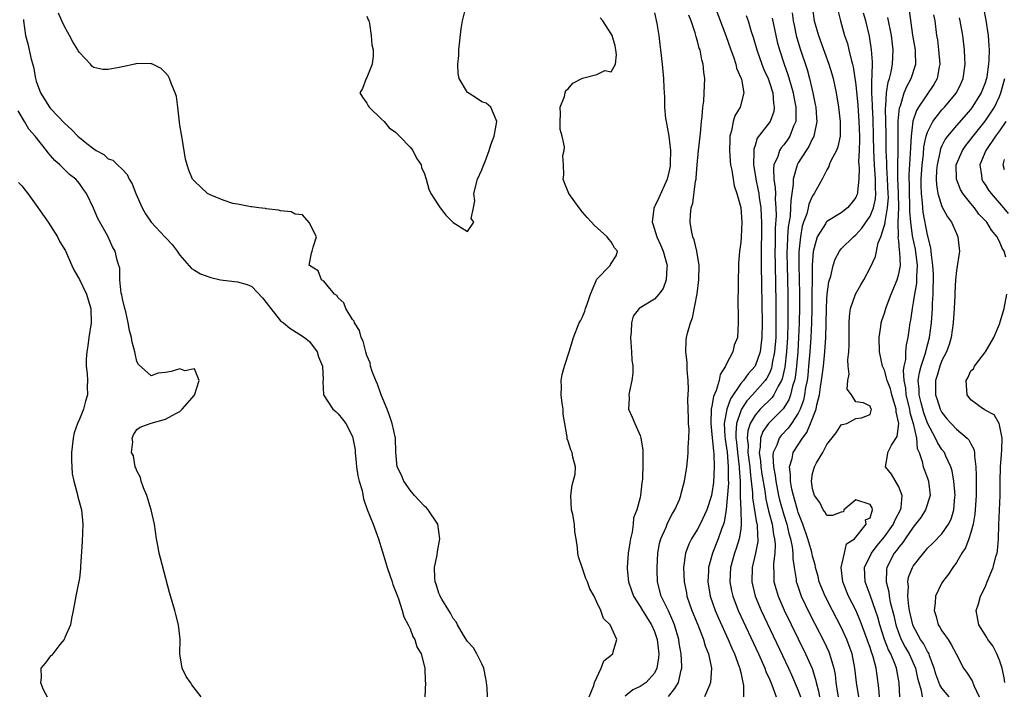
# Model space of a CAD drawing. Units: inches. Extents: x 2622000 to 2625000, y 1500000 to 1503000.
# Drawn here: x 2622263 to 2622400, y 1501237 to 1501331 of the extents above; entities that cross this region are included whole.
import ezdxf

# ---------------------------------------------------------------- set-up
doc = ezdxf.new("R2010")
doc.units = ezdxf.units.IN
doc.header["$MEASUREMENT"] = 0
doc.layers.add('LD26221500_2ft', color=162, linetype='Continuous')

msp = doc.modelspace()

# ---------------------------------------------------------------- linework, layer by layer
at = {"layer": 'LD26221500_2ft'}
for points, elevation in [([(2622359.42, 1501333), (2622360.94, 1501329), (2622361.63, 1501327), (2622361.99, 1501326.01), (2622362.31, 1501325), (2622362.44, 1501324.44), (2622363.06, 1501323), (2622363.09, 1501322.91), (2622363.46, 1501321), (2622362.91, 1501319), (2622362.2, 1501317.8), (2622361.96, 1501317), (2622361.71, 1501315.71), (2622361.5, 1501315), (2622361.47, 1501314.53), (2622361.44, 1501313), (2622361.55, 1501311.55), (2622361.6, 1501311), (2622361.76, 1501310.24), (2622361.94, 1501309), (2622362.09, 1501308.09), (2622362.47, 1501307), (2622363, 1501305.08), (2622363.14, 1501303), (2622363.06, 1501301), (2622363, 1501300.19), (2622362.85, 1501299), (2622362.71, 1501297.29), (2622362.69, 1501296.69), (2622362.64, 1501295), (2622362.63, 1501293.37), (2622362.59, 1501292.59), (2622362.66, 1501289.34), (2622362.65, 1501289), (2622362.54, 1501287), (2622362.1, 1501285.9), (2622361.9, 1501285), (2622361, 1501283.22), (2622360.91, 1501283), (2622360.15, 1501281.85), (2622359.99, 1501281), (2622359.59, 1501279.59), (2622359.21, 1501278.79), (2622359, 1501277.45), (2622358.91, 1501277), (2622358.83, 1501275), (2622359, 1501273.5), (2622359.2, 1501271.2), (2622359.27, 1501270.73), (2622359.32, 1501269), (2622359.2, 1501266.8), (2622359, 1501265.35), (2622358.92, 1501265), (2622358.27, 1501263), (2622357.35, 1501261), (2622357, 1501260.34), (2622356.15, 1501259), (2622355.77, 1501258.23), (2622355.3, 1501257), (2622355.05, 1501255), (2622355.15, 1501253), (2622355.45, 1501251.45), (2622355.53, 1501251), (2622356.22, 1501249), (2622357.05, 1501247), (2622357.58, 1501245.58), (2622357.84, 1501245), (2622358.08, 1501244.08), (2622358.51, 1501243), (2622358.93, 1501241), (2622358.82, 1501239), (2622358.64, 1501238.64), (2622357.96, 1501237)], 7790), ([(2622372.94, 1501333.06), (2622373.23, 1501331), (2622373.83, 1501329), (2622374.68, 1501326.68), (2622375.28, 1501325), (2622375.67, 1501323.67), (2622375.85, 1501323), (2622376.28, 1501321), (2622376.62, 1501319), (2622376.86, 1501317), (2622376.84, 1501316.84), (2622376.83, 1501315), (2622376.52, 1501313.48), (2622376.31, 1501313), (2622375.55, 1501311.55), (2622375.32, 1501311), (2622375.25, 1501310.75), (2622375, 1501310.32), (2622374.32, 1501309), (2622373.23, 1501307), (2622373.12, 1501306.88), (2622373, 1501306.7), (2622372.5, 1501305.5), (2622372.4, 1501305), (2622372.19, 1501304.19), (2622371.74, 1501303), (2622371.56, 1501302.44), (2622371.3, 1501301), (2622371.1, 1501298.9), (2622371.1, 1501297), (2622371.15, 1501295.15), (2622371.18, 1501293), (2622371.18, 1501291.18), (2622371.14, 1501289), (2622371.06, 1501287), (2622370.93, 1501285), (2622370.76, 1501283), (2622370.57, 1501281.43), (2622370.48, 1501281), (2622370.22, 1501280.22), (2622369.94, 1501279), (2622369.69, 1501278.31), (2622368.93, 1501277.07), (2622366.87, 1501275), (2622366.08, 1501273.92), (2622365.75, 1501273), (2622365.72, 1501271.72), (2622365.57, 1501271), (2622365.76, 1501269.76), (2622365.8, 1501269), (2622365.95, 1501267.95), (2622366.35, 1501265.65), (2622366.5, 1501264.5), (2622366.87, 1501262.87), (2622367.36, 1501261), (2622367.57, 1501259.57), (2622367.72, 1501259), (2622367.8, 1501258.2), (2622367.75, 1501257), (2622367.57, 1501255.57), (2622367.57, 1501255), (2622367.61, 1501254.39), (2622367.63, 1501253), (2622367.92, 1501251.92), (2622368.2, 1501251), (2622369.06, 1501249.06), (2622371, 1501245.05), (2622372.03, 1501243), (2622372.95, 1501240.95), (2622373.42, 1501239.42), (2622373.5, 1501239), (2622373.81, 1501237.81), (2622373.96, 1501237)], 7798), ([(2622396.78, 1501332.78), (2622397.09, 1501331.09), (2622397.41, 1501329), (2622397.54, 1501327.54), (2622397.56, 1501327), (2622397.54, 1501325.54), (2622397.49, 1501325), (2622397.24, 1501323.24), (2622397.19, 1501323), (2622397, 1501322.38), (2622396.47, 1501321), (2622395.21, 1501319), (2622395, 1501318.73), (2622393, 1501316.47), (2622391.79, 1501315), (2622391.46, 1501314.54), (2622391, 1501313.65), (2622390.79, 1501313.21), (2622390.7, 1501312.7), (2622390.32, 1501311), (2622390.26, 1501310.26), (2622390.21, 1501309), (2622390.23, 1501308.23), (2622390.44, 1501307), (2622391, 1501305.22), (2622391.75, 1501303.75), (2622392.32, 1501303), (2622393, 1501301.44), (2622393.23, 1501301), (2622393.37, 1501299.37), (2622393.45, 1501299), (2622393, 1501296.29), (2622392.88, 1501295), (2622392.79, 1501293.21), (2622392.78, 1501292.78), (2622392.71, 1501291), (2622392.58, 1501289), (2622392.29, 1501287), (2622391.98, 1501286.02), (2622391.63, 1501285), (2622391, 1501283.76), (2622390.7, 1501283), (2622390.31, 1501281.69), (2622390.08, 1501281), (2622390.11, 1501279), (2622390.34, 1501278.35), (2622390.77, 1501277), (2622391, 1501276.55), (2622391.67, 1501275.67), (2622392.26, 1501275), (2622393, 1501274.23), (2622394.5, 1501273), (2622394.74, 1501272.74), (2622395, 1501272.19), (2622395.44, 1501271.44), (2622395.52, 1501271), (2622395.52, 1501270.48), (2622395.71, 1501269), (2622395.77, 1501267.77), (2622395.76, 1501266.24), (2622395.77, 1501265), (2622395.63, 1501263), (2622395.58, 1501262.42), (2622395.32, 1501261), (2622395, 1501259.85), (2622394.73, 1501259), (2622394.28, 1501257.72), (2622393.77, 1501257), (2622393, 1501255.67), (2622392.51, 1501255), (2622391.93, 1501254.07), (2622391.07, 1501253), (2622391, 1501252.88), (2622390.09, 1501251), (2622390.07, 1501250.07), (2622389.9, 1501249), (2622390.19, 1501248.19), (2622390.49, 1501247), (2622390.71, 1501246.71), (2622391, 1501246.2), (2622391.84, 1501245), (2622392.3, 1501244.3), (2622392.99, 1501243), (2622394, 1501241), (2622394.43, 1501240.43), (2622395.21, 1501239.21), (2622395.42, 1501238.58), (2622396.16, 1501237)], 7812), ([(2622327.77, 1501237), (2622327.73, 1501238.27), (2622327.65, 1501239), (2622327.56, 1501239.56), (2622327.27, 1501241), (2622327, 1501241.58), (2622326.28, 1501243), (2622325.83, 1501243.83), (2622325, 1501244.72), (2622324.44, 1501245.56), (2622323.59, 1501247), (2622323.43, 1501247.43), (2622323, 1501247.9), (2622322.64, 1501248.64), (2622322.38, 1501249), (2622321.41, 1501250.59), (2622321.18, 1501251), (2622321.14, 1501251.14), (2622321, 1501251.43), (2622320.65, 1501252.65), (2622320.52, 1501253), (2622320.43, 1501253.57), (2622320.4, 1501255), (2622320.76, 1501256.76), (2622320.8, 1501257.2), (2622321.16, 1501259), (2622320.86, 1501261), (2622319.51, 1501263), (2622319.28, 1501263.28), (2622319, 1501263.51), (2622318.29, 1501264.29), (2622317.61, 1501265), (2622317, 1501265.74), (2622316.12, 1501267), (2622315.82, 1501267.82), (2622315.19, 1501269), (2622315.03, 1501271.03), (2622314.98, 1501273), (2622314.52, 1501275), (2622314.15, 1501276.15), (2622313.82, 1501277), (2622313, 1501279), (2622312.48, 1501280.48), (2622312.23, 1501281), (2622311.74, 1501282.26), (2622311.52, 1501283), (2622311.45, 1501283.45), (2622311, 1501284.48), (2622310.84, 1501285), (2622310.46, 1501286.46), (2622310.22, 1501287), (2622309.96, 1501287.96), (2622309.28, 1501289), (2622309.23, 1501289.23), (2622309, 1501289.49), (2622308.05, 1501291), (2622307.81, 1501291.81), (2622307, 1501292.49), (2622306.8, 1501292.8), (2622306.5, 1501293), (2622305, 1501294.8), (2622304.7, 1501295), (2622304.23, 1501296.23), (2622303, 1501296.97), (2622302.98, 1501297), (2622303, 1501297.26), (2622303.31, 1501298.69), (2622303.4, 1501299), (2622303.52, 1501299.52), (2622304, 1501301), (2622302.99, 1501302.99), (2622302.05, 1501304.05), (2622301, 1501304.14), (2622300.47, 1501304.47), (2622299, 1501304.59), (2622298.71, 1501304.71), (2622297, 1501304.88), (2622296.91, 1501304.91), (2622295.97, 1501305), (2622295, 1501305.17), (2622294.84, 1501305.16), (2622293, 1501305.53), (2622292.37, 1501305.63), (2622291, 1501306.06), (2622289.18, 1501306.82), (2622288.84, 1501307), (2622287, 1501308.71), (2622286.87, 1501308.87), (2622286.74, 1501309), (2622286.24, 1501310.24), (2622285.98, 1501311), (2622285.78, 1501311.78), (2622285.29, 1501314.71), (2622285.19, 1501315.19), (2622285, 1501316.53), (2622284.72, 1501319), (2622284.5, 1501320.5), (2622284.35, 1501321), (2622283.8, 1501322.2), (2622283.53, 1501323), (2622283.36, 1501323.36), (2622283, 1501323.77), (2622282.39, 1501324.39), (2622281, 1501325.08), (2622280.94, 1501325.06), (2622279, 1501325.08), (2622278.7, 1501325), (2622277, 1501324.61), (2622276.56, 1501324.55), (2622275, 1501324.25), (2622274.27, 1501324.26), (2622273, 1501324.54), (2622272.72, 1501324.72), (2622272.54, 1501325), (2622271, 1501326.61), (2622270.85, 1501326.85), (2622270.8, 1501327), (2622270.1, 1501328.1), (2622269.64, 1501329), (2622269.39, 1501329.39), (2622269, 1501330.12), (2622268.57, 1501331), (2622268.08, 1501332.08)], 7782), ([(2622311, 1501331.69), (2622311.18, 1501331.18), (2622311.25, 1501331), (2622311.36, 1501330.64), (2622311.6, 1501329), (2622311.67, 1501327.67), (2622311.86, 1501327), (2622311.85, 1501326.15), (2622311.73, 1501325), (2622311, 1501323.12), (2622310.91, 1501323), (2622310.39, 1501321.61), (2622310.01, 1501321), (2622310.4, 1501320.4), (2622311, 1501319.59), (2622311.18, 1501319.18), (2622311.32, 1501319), (2622313, 1501317.4), (2622313.4, 1501317), (2622314.12, 1501316.12), (2622315, 1501315.55), (2622315.26, 1501315.26), (2622315.53, 1501315), (2622317, 1501313.44), (2622317.37, 1501313), (2622317.9, 1501311.9), (2622318.56, 1501311), (2622318.6, 1501310.6), (2622319, 1501309.74), (2622319.26, 1501309), (2622319.62, 1501307.62), (2622319.9, 1501307), (2622321, 1501305.27), (2622321.2, 1501305), (2622322, 1501304), (2622323.01, 1501302.99), (2622325, 1501301.73), (2622325.86, 1501303), (2622325.52, 1501303.52), (2622325.82, 1501305), (2622326.01, 1501305.99), (2622325.89, 1501307), (2622326.38, 1501309), (2622327, 1501310.29), (2622327.18, 1501310.82), (2622327.44, 1501311.44), (2622328.02, 1501313), (2622328.22, 1501313.78), (2622328.71, 1501315), (2622329.07, 1501317), (2622329, 1501317.27), (2622328.26, 1501319), (2622327.57, 1501319.57), (2622327, 1501319.77), (2622326.27, 1501320.27), (2622325.1, 1501321), (2622325, 1501321.07), (2622323.85, 1501323), (2622323.71, 1501323.71), (2622323.67, 1501325), (2622323.78, 1501326.22), (2622323.81, 1501327), (2622324.1, 1501329.9), (2622324.31, 1501331), (2622324.7, 1501332.7)], 7782), ([(2622341.94, 1501237), (2622342.59, 1501238.59), (2622342.68, 1501239), (2622343.61, 1501241), (2622343.98, 1501242.02), (2622345, 1501242.82), (2622345.09, 1501242.91), (2622345.22, 1501243), (2622345.26, 1501243.26), (2622345.76, 1501245), (2622344.84, 1501247), (2622343.9, 1501247.9), (2622343.55, 1501249), (2622343, 1501250.19), (2622342.6, 1501251), (2622342.01, 1501252.01), (2622341.7, 1501253), (2622341.48, 1501253.48), (2622340.94, 1501255), (2622340.46, 1501256.46), (2622340.35, 1501257), (2622340.29, 1501257.71), (2622340.13, 1501259), (2622339.94, 1501259.94), (2622339.87, 1501261), (2622339.65, 1501262.35), (2622339.48, 1501263), (2622339.37, 1501265), (2622339.54, 1501266.46), (2622339.97, 1501267.97), (2622340.02, 1501269), (2622339.65, 1501270.35), (2622339.55, 1501271), (2622339.36, 1501271.36), (2622339, 1501272.55), (2622338.88, 1501272.88), (2622338.85, 1501273), (2622338.85, 1501273.15), (2622338.32, 1501276.32), (2622338.29, 1501277), (2622338.17, 1501277.83), (2622338.03, 1501279), (2622338.08, 1501280.08), (2622338.02, 1501281), (2622338.17, 1501281.83), (2622338.5, 1501283), (2622339.16, 1501285), (2622339.72, 1501287), (2622340.52, 1501289), (2622340.7, 1501289.3), (2622341, 1501289.86), (2622341.34, 1501290.66), (2622341.42, 1501291), (2622341.63, 1501291.63), (2622342.11, 1501293), (2622343, 1501295.08), (2622344.84, 1501297), (2622344.87, 1501297.13), (2622345.68, 1501298.32), (2622345.88, 1501299), (2622345.44, 1501299.44), (2622345, 1501300.28), (2622344.64, 1501300.64), (2622344.42, 1501301), (2622342.6, 1501302.6), (2622342.26, 1501303), (2622341.66, 1501303.66), (2622341, 1501304.41), (2622340.53, 1501305), (2622339.11, 1501307), (2622338.49, 1501308.49), (2622338.31, 1501309), (2622338.4, 1501309.6), (2622338.36, 1501311), (2622338.27, 1501312.27), (2622338.44, 1501313), (2622338.51, 1501313.49), (2622338.17, 1501315), (2622337.89, 1501315.89), (2622337.89, 1501317), (2622337.92, 1501318.08), (2622337.91, 1501319), (2622338.48, 1501320.48), (2622338.59, 1501321), (2622338.68, 1501321.32), (2622339, 1501321.56), (2622339.65, 1501322.35), (2622341, 1501323.04), (2622343, 1501323.57), (2622344.11, 1501324.11), (2622345, 1501323.95), (2622345.59, 1501325), (2622345.72, 1501326.28), (2622345.65, 1501327), (2622345.54, 1501327.54), (2622345.12, 1501329), (2622345, 1501329.23), (2622343.8, 1501331), (2622343.45, 1501331.45)], 7784), ([(2622351, 1501332.13), (2622351.33, 1501330.67), (2622351.6, 1501329), (2622351.75, 1501327.75), (2622351.86, 1501327), (2622352.08, 1501325), (2622352.27, 1501323), (2622352.32, 1501321.68), (2622352.4, 1501320.4), (2622352.41, 1501319), (2622352.56, 1501317.44), (2622352.61, 1501317), (2622353, 1501314.97), (2622353.23, 1501313), (2622353.21, 1501311.21), (2622353.17, 1501310.83), (2622353, 1501309.95), (2622352.77, 1501309), (2622351.6, 1501306.4), (2622351, 1501305.14), (2622350.92, 1501305), (2622350.92, 1501304.92), (2622350.67, 1501303), (2622350.77, 1501302.77), (2622351.33, 1501301), (2622351.86, 1501299.86), (2622352.22, 1501299), (2622352.76, 1501297), (2622352.71, 1501296.71), (2622352.65, 1501295), (2622352.22, 1501293.78), (2622351.63, 1501293), (2622351, 1501292.31), (2622349, 1501291.09), (2622348.87, 1501291), (2622348.06, 1501289.94), (2622347.79, 1501289), (2622347.75, 1501287.75), (2622347.66, 1501287), (2622347.73, 1501286.27), (2622347.83, 1501285), (2622347.87, 1501283.87), (2622348, 1501283), (2622348, 1501282), (2622347.86, 1501281), (2622347.51, 1501279.51), (2622347.44, 1501279), (2622347.47, 1501278.53), (2622347.4, 1501277), (2622347.89, 1501275.89), (2622348.26, 1501275), (2622349, 1501273.37), (2622349.12, 1501273), (2622349.37, 1501271.37), (2622349.41, 1501269.41), (2622349.33, 1501267.33), (2622349.29, 1501267), (2622349.25, 1501266.75), (2622349.06, 1501265), (2622349, 1501264.72), (2622348.54, 1501263), (2622348.11, 1501261.89), (2622348.04, 1501261), (2622347.9, 1501259.9), (2622347.67, 1501259), (2622347.57, 1501258.43), (2622347.35, 1501257), (2622347.2, 1501255), (2622347.21, 1501254.79), (2622347.41, 1501253), (2622347.81, 1501251.81), (2622348.07, 1501251), (2622349, 1501249.55), (2622349.32, 1501249), (2622350.61, 1501247), (2622351, 1501246.1), (2622351.36, 1501245), (2622351.59, 1501243), (2622351.57, 1501242.43), (2622351.35, 1501241), (2622351, 1501240.3), (2622349.83, 1501239), (2622349, 1501238.45), (2622348.01, 1501237.99), (2622346.92, 1501237.08)], 7786), ([(2622352.94, 1501237.06), (2622353.86, 1501238.14), (2622354.33, 1501239), (2622354.7, 1501240.7), (2622354.79, 1501241), (2622354.8, 1501241.2), (2622354.72, 1501243), (2622354.46, 1501244.46), (2622354.38, 1501245), (2622353.8, 1501247), (2622353.58, 1501247.58), (2622352.95, 1501248.95), (2622351.96, 1501251), (2622351.44, 1501253), (2622351.39, 1501254.61), (2622351.37, 1501255), (2622351.46, 1501257), (2622351.69, 1501258.31), (2622351.87, 1501259), (2622352.61, 1501260.61), (2622352.83, 1501261.17), (2622353.52, 1501262.48), (2622353.84, 1501263), (2622354.47, 1501264.47), (2622354.68, 1501265), (2622354.73, 1501265.27), (2622355.18, 1501267), (2622355.49, 1501269), (2622355.65, 1501270.35), (2622355.7, 1501271), (2622355.69, 1501271.69), (2622355.79, 1501273), (2622355.82, 1501274.18), (2622355.75, 1501275), (2622355.73, 1501275.73), (2622355.66, 1501278.34), (2622355.75, 1501279.75), (2622355.69, 1501281), (2622355.54, 1501282.46), (2622355.54, 1501283.54), (2622355.35, 1501285), (2622355.43, 1501286.57), (2622355.46, 1501287), (2622355.58, 1501287.58), (2622356, 1501289), (2622356.29, 1501289.71), (2622356.93, 1501293.07), (2622357.19, 1501295), (2622357.23, 1501297), (2622356.89, 1501299), (2622356.54, 1501300.54), (2622356.35, 1501301), (2622356.16, 1501301.84), (2622355.98, 1501303), (2622356.02, 1501304.02), (2622356.1, 1501305), (2622356.32, 1501305.68), (2622356.71, 1501308.71), (2622356.79, 1501309), (2622356.82, 1501309.18), (2622356.95, 1501311), (2622357.12, 1501313), (2622357.35, 1501315), (2622357.41, 1501315.41), (2622357.54, 1501317), (2622357.65, 1501317.65), (2622357.73, 1501319), (2622357.85, 1501319.85), (2622357.94, 1501321), (2622357.99, 1501323), (2622357.86, 1501323.86), (2622357.77, 1501325), (2622357.59, 1501325.59), (2622357.34, 1501327), (2622357.24, 1501327.24), (2622357, 1501328.17), (2622356.8, 1501328.8), (2622356.76, 1501329), (2622356.67, 1501329.33), (2622356.09, 1501331), (2622355.79, 1501331.79)], 7788), ([(2622363.78, 1501331.78), (2622364.03, 1501331), (2622364.48, 1501329.52), (2622364.73, 1501328.73), (2622365.23, 1501327), (2622365.93, 1501325), (2622366.24, 1501324.24), (2622366.8, 1501323), (2622367, 1501322.46), (2622367.47, 1501321), (2622367.56, 1501319.56), (2622367.68, 1501319), (2622367.6, 1501318.4), (2622367.08, 1501317), (2622365.3, 1501314.7), (2622365, 1501313.66), (2622364.84, 1501313.16), (2622364.83, 1501313), (2622364.84, 1501312.84), (2622364.79, 1501311), (2622365.1, 1501309.1), (2622365.1, 1501309), (2622365.44, 1501307.44), (2622365.51, 1501307), (2622365.57, 1501306.43), (2622365.79, 1501305), (2622365.87, 1501303.87), (2622365.89, 1501303), (2622365.9, 1501301.9), (2622365.85, 1501299), (2622365.85, 1501297), (2622365.99, 1501289), (2622365.96, 1501287), (2622365.8, 1501285.8), (2622365.72, 1501285), (2622365.01, 1501282.99), (2622364.06, 1501281.94), (2622363.39, 1501281), (2622363, 1501280.56), (2622361.56, 1501278.44), (2622361.06, 1501277), (2622360.72, 1501275), (2622360.81, 1501273.19), (2622360.84, 1501272.84), (2622361, 1501271.85), (2622361.1, 1501271.1), (2622361.28, 1501269), (2622361.27, 1501267.27), (2622361.29, 1501266.71), (2622361, 1501263.08), (2622360.71, 1501261.29), (2622360.6, 1501261), (2622360.33, 1501260.33), (2622359.86, 1501259), (2622359.06, 1501257), (2622358.54, 1501255), (2622358.53, 1501254.53), (2622358.44, 1501253), (2622358.76, 1501251), (2622359.45, 1501249), (2622359.93, 1501247.93), (2622361.27, 1501245), (2622361.76, 1501243.76), (2622362.13, 1501243), (2622362.81, 1501241.19), (2622362.87, 1501241), (2622362.88, 1501240.88), (2622363, 1501240.41), (2622363.23, 1501239.23), (2622363.32, 1501239), (2622363.4, 1501238.6), (2622363.4, 1501237)], 7792), ([(2622367.38, 1501331.38), (2622367.87, 1501329), (2622368.09, 1501328.09), (2622368.38, 1501327), (2622369.05, 1501325), (2622369.57, 1501323.57), (2622370.02, 1501321.98), (2622370.31, 1501321), (2622370.41, 1501320.41), (2622370.69, 1501319), (2622370.69, 1501317.31), (2622370.66, 1501317), (2622370.36, 1501316.36), (2622369.84, 1501315), (2622369.51, 1501314.49), (2622369, 1501313.79), (2622368.63, 1501313.37), (2622368.41, 1501313), (2622368.15, 1501312.15), (2622367.63, 1501311), (2622367.55, 1501310.45), (2622367.62, 1501309), (2622367.8, 1501307.81), (2622367.82, 1501307), (2622367.8, 1501306.2), (2622367.91, 1501305), (2622367.94, 1501303.94), (2622367.81, 1501302.19), (2622367.78, 1501299.78), (2622367.76, 1501299), (2622367.78, 1501297), (2622367.89, 1501291.89), (2622367.91, 1501289), (2622367.87, 1501287), (2622367.72, 1501285), (2622367.4, 1501283.4), (2622367.35, 1501283), (2622367.29, 1501282.71), (2622367, 1501282.04), (2622366.66, 1501281.34), (2622366.41, 1501281), (2622364.65, 1501279), (2622363.85, 1501278.15), (2622363.1, 1501277), (2622363, 1501276.79), (2622362.43, 1501275), (2622362.32, 1501273.68), (2622362.34, 1501273), (2622362.42, 1501272.42), (2622362.56, 1501271), (2622362.8, 1501269), (2622362.8, 1501268.8), (2622362.91, 1501267), (2622362.93, 1501265.07), (2622362.92, 1501264.92), (2622363.02, 1501262.98), (2622363.08, 1501261), (2622363, 1501260.3), (2622362.8, 1501259), (2622362.37, 1501257.63), (2622362.13, 1501257), (2622361.6, 1501255), (2622361.5, 1501253), (2622361.73, 1501251.73), (2622361.89, 1501251), (2622362.66, 1501249), (2622365.47, 1501243), (2622366.37, 1501241), (2622366.52, 1501240.52), (2622367, 1501239.45), (2622367.34, 1501238.66), (2622367.94, 1501237)], 7794), ([(2622370.15, 1501332.15), (2622370.3, 1501331), (2622370.42, 1501330.42), (2622370.74, 1501329), (2622371.25, 1501327.25), (2622372.25, 1501324.25), (2622372.58, 1501323), (2622373.05, 1501321), (2622373.38, 1501319.38), (2622373.45, 1501319), (2622373.54, 1501317.54), (2622373.59, 1501317), (2622373.21, 1501315.21), (2622373.19, 1501315), (2622373.14, 1501314.86), (2622373, 1501314.64), (2622372.48, 1501313.52), (2622372.12, 1501313), (2622371, 1501311.28), (2622370.84, 1501311), (2622370.81, 1501310.81), (2622370.28, 1501309), (2622370.29, 1501308.29), (2622370.12, 1501307), (2622369.96, 1501306.04), (2622369.95, 1501305), (2622369.86, 1501303.86), (2622369.61, 1501302.39), (2622369.52, 1501301), (2622369.47, 1501299.47), (2622369.43, 1501299), (2622369.43, 1501298.57), (2622369.45, 1501297), (2622369.55, 1501293), (2622369.57, 1501291), (2622369.55, 1501289), (2622369.49, 1501287), (2622369.37, 1501285), (2622369.13, 1501282.87), (2622368.77, 1501281.23), (2622368.68, 1501281), (2622368.23, 1501280.23), (2622367.62, 1501279), (2622367.37, 1501278.63), (2622365.72, 1501277), (2622365, 1501276.2), (2622364.32, 1501275), (2622364, 1501274), (2622363.91, 1501273), (2622364.02, 1501272.02), (2622364.01, 1501271), (2622364.26, 1501269), (2622364.3, 1501268.3), (2622364.47, 1501267), (2622364.64, 1501265.36), (2622364.66, 1501264.66), (2622365.22, 1501261.22), (2622365.28, 1501261), (2622365.33, 1501259.33), (2622365.39, 1501259), (2622365.38, 1501258.62), (2622365.06, 1501257), (2622364.6, 1501255), (2622364.55, 1501253), (2622365.02, 1501251.02), (2622365.87, 1501249), (2622369.67, 1501241), (2622370.08, 1501240.08), (2622371, 1501237.9), (2622371.31, 1501237)], 7796), ([(2622376.52, 1501332.52), (2622376.88, 1501331), (2622377.46, 1501329), (2622377.85, 1501327.85), (2622378.06, 1501327), (2622378.37, 1501325.63), (2622378.55, 1501325), (2622378.64, 1501324.64), (2622379, 1501322.14), (2622379.29, 1501319.29), (2622379.45, 1501317), (2622379.52, 1501315), (2622379.53, 1501314.47), (2622379.49, 1501313), (2622379.41, 1501311.41), (2622379.43, 1501311), (2622379.48, 1501310.52), (2622379.44, 1501309), (2622379.23, 1501307.23), (2622379.23, 1501307), (2622379.17, 1501306.83), (2622379, 1501306.47), (2622378.39, 1501305.61), (2622377.85, 1501305), (2622377, 1501304.34), (2622375, 1501303.11), (2622374.91, 1501303), (2622374.79, 1501302.79), (2622373.66, 1501301), (2622373.08, 1501298.92), (2622372.96, 1501297.04), (2622372.88, 1501291), (2622372.84, 1501289), (2622372.76, 1501287), (2622372.62, 1501285), (2622372.45, 1501283), (2622372.32, 1501281.68), (2622372.23, 1501281), (2622372.03, 1501280.03), (2622371.89, 1501279), (2622371.74, 1501278.26), (2622371.26, 1501277), (2622371, 1501276.46), (2622370.05, 1501275), (2622369.62, 1501274.38), (2622368.65, 1501273.35), (2622368.37, 1501273), (2622368.01, 1501272.01), (2622367.52, 1501271), (2622367.45, 1501270.55), (2622367.55, 1501269), (2622367.79, 1501267.79), (2622367.87, 1501267), (2622368.28, 1501265), (2622368.42, 1501264.42), (2622369, 1501262.3), (2622369.4, 1501261), (2622369.71, 1501259.71), (2622369.92, 1501259), (2622370.15, 1501257.85), (2622370.25, 1501257), (2622370.24, 1501256.24), (2622370.42, 1501255), (2622370.7, 1501253.3), (2622370.73, 1501253), (2622370.79, 1501252.79), (2622371.42, 1501251), (2622372.58, 1501248.58), (2622373.25, 1501247.25), (2622374.63, 1501244.63), (2622375.27, 1501243.27), (2622375.37, 1501243), (2622375.49, 1501242.51), (2622375.95, 1501241), (2622376.12, 1501240.12), (2622376.23, 1501239), (2622376.49, 1501237.51), (2622376.58, 1501237)], 7800), ([(2622379.45, 1501237), (2622379.09, 1501239), (2622378.89, 1501241), (2622378.49, 1501243), (2622378.11, 1501244.11), (2622377.77, 1501245), (2622377, 1501246.67), (2622375.76, 1501249), (2622374.73, 1501251), (2622373.93, 1501253), (2622373.76, 1501253.76), (2622373.42, 1501255), (2622373.37, 1501255.37), (2622373, 1501256.58), (2622372.88, 1501257.12), (2622372.34, 1501259), (2622371.63, 1501261), (2622371, 1501262.66), (2622370.9, 1501263), (2622370.49, 1501264.49), (2622370.34, 1501265), (2622370.13, 1501265.87), (2622369.91, 1501267), (2622369.93, 1501267.93), (2622369.77, 1501269), (2622370.15, 1501270.15), (2622370.31, 1501271), (2622371.62, 1501273), (2622372.22, 1501273.78), (2622372.73, 1501275), (2622373.51, 1501277), (2622373.61, 1501277.61), (2622373.97, 1501279), (2622374.1, 1501280.1), (2622374.26, 1501281), (2622374.34, 1501281.66), (2622374.5, 1501283), (2622374.71, 1501285), (2622374.85, 1501287), (2622374.93, 1501291), (2622375, 1501292.32), (2622375.05, 1501293), (2622375.28, 1501294.72), (2622375.53, 1501295.53), (2622375.85, 1501297), (2622376.12, 1501297.88), (2622376.75, 1501299), (2622377, 1501299.31), (2622378.68, 1501301), (2622379, 1501301.24), (2622379.83, 1501302.17), (2622381, 1501303.85), (2622381.46, 1501305), (2622381.75, 1501306.25), (2622381.81, 1501307), (2622381.76, 1501307.76), (2622381.76, 1501309), (2622381.61, 1501311), (2622381.53, 1501313), (2622381.49, 1501315), (2622381.41, 1501317.41), (2622381.32, 1501319), (2622381.34, 1501319.34), (2622381.26, 1501321), (2622381.23, 1501322.77), (2622381.31, 1501323.31), (2622381.32, 1501325.32), (2622381.22, 1501327), (2622380.91, 1501328.91), (2622380.41, 1501331), (2622380.08, 1501332.08)], 7802), ([(2622382.31, 1501237), (2622382.23, 1501238.23), (2622381.98, 1501239.98), (2622381.85, 1501241), (2622381.45, 1501242.55), (2622381.29, 1501243), (2622381.2, 1501243.2), (2622381, 1501243.87), (2622380.7, 1501244.7), (2622380.61, 1501245), (2622379.63, 1501247.63), (2622379, 1501249.07), (2622378.01, 1501251), (2622377.21, 1501253), (2622376.99, 1501255), (2622377.44, 1501257), (2622377.7, 1501258.3), (2622378.82, 1501259), (2622380.47, 1501261), (2622380.38, 1501261.62), (2622381, 1501261.92), (2622381.35, 1501263), (2622381.28, 1501263.28), (2622381, 1501263.73), (2622379, 1501264.4), (2622377.33, 1501263), (2622377.28, 1501262.72), (2622377, 1501262.67), (2622375.78, 1501262.22), (2622375, 1501262.24), (2622374.71, 1501262.71), (2622374.48, 1501263), (2622374.01, 1501264.01), (2622373.29, 1501265), (2622373, 1501265.93), (2622372.84, 1501267), (2622373, 1501268.05), (2622373.29, 1501269), (2622373.55, 1501269.55), (2622374.43, 1501271), (2622375, 1501272.1), (2622376.3, 1501273.7), (2622377, 1501274.82), (2622377.11, 1501274.89), (2622377.78, 1501275), (2622379, 1501275.72), (2622379.82, 1501275.82), (2622381, 1501276.27), (2622381.2, 1501277), (2622381.12, 1501277.12), (2622381, 1501277.42), (2622380.1, 1501277.9), (2622379, 1501278.01), (2622378.41, 1501279), (2622377.79, 1501279.79), (2622377.92, 1501281), (2622378.1, 1501281.9), (2622377.93, 1501283), (2622377.89, 1501283.89), (2622378.03, 1501285), (2622378.08, 1501285.92), (2622378.07, 1501289), (2622378.12, 1501289.88), (2622378.29, 1501291), (2622378.98, 1501293.02), (2622379.7, 1501294.3), (2622380.12, 1501295), (2622381, 1501296.65), (2622381.75, 1501298.25), (2622382.14, 1501300.14), (2622382.49, 1501301), (2622383, 1501302.58), (2622383.08, 1501302.92), (2622383.08, 1501303.08), (2622383.44, 1501305), (2622383.54, 1501306.46), (2622383.53, 1501307), (2622383.43, 1501309), (2622383.31, 1501310.69), (2622383.31, 1501311.31), (2622383.26, 1501313), (2622383.22, 1501314.78), (2622383.23, 1501315.23), (2622383.17, 1501317), (2622383.15, 1501318.85), (2622383.2, 1501319.2), (2622383.3, 1501321), (2622383.5, 1501322.5), (2622383.68, 1501323), (2622383.94, 1501323.94), (2622384.14, 1501325), (2622384.23, 1501327), (2622383.97, 1501329), (2622383.48, 1501331.48)], 7804), ([(2622385.15, 1501237), (2622385.05, 1501238.95), (2622384.69, 1501241), (2622384.51, 1501241.49), (2622383.87, 1501243), (2622383.56, 1501243.56), (2622383.01, 1501245), (2622382.35, 1501247), (2622382.07, 1501248.07), (2622381.76, 1501249), (2622381, 1501251.15), (2622380.31, 1501253), (2622380.24, 1501255), (2622381.19, 1501257), (2622381.97, 1501258.03), (2622383, 1501259.25), (2622384.27, 1501261), (2622384.46, 1501261.54), (2622385.25, 1501263), (2622385.33, 1501263.33), (2622385.47, 1501265), (2622385, 1501266.22), (2622383.99, 1501267.99), (2622383.15, 1501269), (2622383.44, 1501270.56), (2622383.48, 1501271), (2622383.99, 1501271.99), (2622384.79, 1501273.21), (2622384.98, 1501275), (2622384.63, 1501276.63), (2622384.64, 1501277), (2622384.51, 1501277.49), (2622384.04, 1501279), (2622383.84, 1501279.84), (2622383.4, 1501281), (2622383, 1501282.44), (2622382.73, 1501283), (2622382.31, 1501285), (2622382.26, 1501287), (2622382.49, 1501288.49), (2622382.55, 1501289), (2622382.65, 1501289.35), (2622383, 1501290.36), (2622383.19, 1501291), (2622383.29, 1501291.29), (2622383.94, 1501293), (2622384.77, 1501295), (2622385, 1501295.83), (2622385.21, 1501297), (2622385.16, 1501298.84), (2622385.11, 1501299.11), (2622385, 1501300.37), (2622384.92, 1501300.92), (2622384.94, 1501301.05), (2622384.91, 1501303), (2622384.99, 1501305.01), (2622384.96, 1501307), (2622384.87, 1501309.13), (2622384.86, 1501311), (2622384.9, 1501312.9), (2622384.9, 1501315), (2622384.93, 1501317.07), (2622385.1, 1501318.9), (2622385.22, 1501319.22), (2622385.74, 1501321), (2622386.09, 1501321.91), (2622386.7, 1501323), (2622387.35, 1501325), (2622387.33, 1501326.67), (2622387.31, 1501327), (2622386.97, 1501329.03), (2622386.47, 1501332.47)], 7806), ([(2622389.84, 1501331.84), (2622390.01, 1501331), (2622390.26, 1501329), (2622390.37, 1501328.37), (2622390.53, 1501327), (2622390.69, 1501325), (2622390.6, 1501324.6), (2622390.33, 1501323), (2622389.85, 1501322.15), (2622387.72, 1501319), (2622387.45, 1501318.55), (2622386.95, 1501317.05), (2622386.71, 1501315), (2622386.6, 1501313.4), (2622386.58, 1501312.58), (2622386.39, 1501309.61), (2622386.39, 1501309), (2622386.42, 1501308.42), (2622386.42, 1501307), (2622386.49, 1501305.51), (2622386.5, 1501305), (2622386.48, 1501304.48), (2622386.62, 1501303), (2622386.87, 1501301.13), (2622386.89, 1501300.89), (2622387.25, 1501299.25), (2622387.54, 1501297), (2622387.46, 1501295.46), (2622387.48, 1501295), (2622387.46, 1501294.54), (2622387.17, 1501293), (2622387, 1501291.85), (2622386.84, 1501291), (2622386.61, 1501289.39), (2622386.53, 1501289), (2622386.24, 1501287), (2622386.02, 1501285.98), (2622385.95, 1501285), (2622385.92, 1501283.92), (2622385.71, 1501283), (2622385.61, 1501282.39), (2622385.69, 1501281), (2622385.92, 1501279.92), (2622385.99, 1501279), (2622386.47, 1501277), (2622386.53, 1501276.53), (2622387, 1501275), (2622387.44, 1501273), (2622387.56, 1501271.56), (2622387.81, 1501271), (2622388.26, 1501269.74), (2622388.4, 1501269), (2622388.55, 1501268.55), (2622389, 1501267.41), (2622389.14, 1501267), (2622389.36, 1501265), (2622388.71, 1501263), (2622388.04, 1501261.96), (2622387.34, 1501261), (2622387, 1501260.61), (2622385.9, 1501259), (2622385.55, 1501258.45), (2622385, 1501257.83), (2622384.66, 1501257.34), (2622384.37, 1501257), (2622383.32, 1501255), (2622383.28, 1501254.72), (2622383.22, 1501253), (2622383.6, 1501251.6), (2622383.65, 1501251), (2622383.81, 1501250.19), (2622384.3, 1501248.3), (2622384.58, 1501247), (2622385, 1501245.8), (2622385.32, 1501245), (2622385.9, 1501243.9), (2622386.43, 1501243), (2622387.31, 1501241), (2622387.6, 1501239.6), (2622387.76, 1501239), (2622388.11, 1501237.89), (2622388.26, 1501237)], 7808), ([(2622391.98, 1501237), (2622391, 1501238.22), (2622390.69, 1501238.69), (2622390.17, 1501240.17), (2622389.93, 1501241), (2622389.28, 1501242.72), (2622389.2, 1501243), (2622389.14, 1501243.14), (2622389, 1501243.32), (2622388.42, 1501244.42), (2622388.02, 1501245), (2622387, 1501246.88), (2622386.95, 1501247), (2622386.5, 1501249), (2622386.39, 1501249.61), (2622386.25, 1501251), (2622386.34, 1501252.34), (2622386.25, 1501253), (2622386.36, 1501253.64), (2622386.88, 1501255), (2622387, 1501255.19), (2622388.43, 1501257), (2622388.71, 1501257.29), (2622389, 1501257.66), (2622389.67, 1501258.33), (2622391, 1501259.69), (2622391.9, 1501261), (2622392.28, 1501261.72), (2622392.66, 1501263), (2622392.8, 1501264.8), (2622392.83, 1501265), (2622392.67, 1501267), (2622392.43, 1501268.43), (2622392.24, 1501269), (2622391.54, 1501270.46), (2622391.33, 1501271), (2622391, 1501271.41), (2622390.37, 1501272.37), (2622390.11, 1501273), (2622389, 1501275.07), (2622388.49, 1501276.49), (2622388.09, 1501277.91), (2622387.82, 1501279), (2622387.81, 1501279.81), (2622387.7, 1501281), (2622387.87, 1501282.13), (2622388.1, 1501283), (2622388.66, 1501284.66), (2622388.74, 1501285), (2622388.78, 1501285.22), (2622389.26, 1501287), (2622389.54, 1501289), (2622389.68, 1501291), (2622389.69, 1501291.69), (2622389.77, 1501293), (2622389.77, 1501293.77), (2622389.82, 1501295), (2622389.81, 1501295.81), (2622389.75, 1501297), (2622389.53, 1501298.47), (2622389.51, 1501299), (2622389.47, 1501299.47), (2622389, 1501301.27), (2622388.4, 1501304.4), (2622388.34, 1501305), (2622388.29, 1501305.71), (2622388.14, 1501307), (2622388.11, 1501308.11), (2622388.11, 1501309), (2622388.24, 1501311), (2622388.42, 1501312.42), (2622388.5, 1501313.5), (2622388.82, 1501315), (2622389, 1501315.55), (2622389.73, 1501317), (2622391, 1501318.63), (2622391.34, 1501319), (2622393.02, 1501321), (2622393.67, 1501322.33), (2622393.97, 1501323), (2622394.24, 1501325), (2622394.18, 1501325.82), (2622394.14, 1501327), (2622393.91, 1501329), (2622393.54, 1501331), (2622393.43, 1501331.43)], 7810), ([(2622263.21, 1501331.21), (2622263.22, 1501331), (2622263.5, 1501329), (2622263.81, 1501327.81), (2622264.31, 1501325.69), (2622264.6, 1501324.6), (2622264.9, 1501323), (2622265, 1501322.65), (2622265.6, 1501321), (2622266.85, 1501319), (2622267, 1501318.82), (2622269, 1501316.74), (2622269.92, 1501315.92), (2622270.8, 1501315), (2622271, 1501314.8), (2622272.06, 1501313.94), (2622273, 1501313.2), (2622273.33, 1501313), (2622274.42, 1501312.42), (2622275, 1501311.84), (2622275.65, 1501311.65), (2622276.3, 1501311), (2622277, 1501310.34), (2622277.66, 1501309.66), (2622277.92, 1501309), (2622278.34, 1501308.34), (2622278.85, 1501307), (2622279.74, 1501305), (2622280.19, 1501304.19), (2622280.99, 1501303), (2622282.89, 1501301), (2622283, 1501300.87), (2622283.91, 1501299.91), (2622284.62, 1501299), (2622285, 1501298.41), (2622286.58, 1501296.58), (2622287, 1501296.36), (2622287.84, 1501295.84), (2622289, 1501295.4), (2622289.31, 1501295.31), (2622290.62, 1501295), (2622291, 1501294.93), (2622293, 1501294.72), (2622294.36, 1501294.36), (2622295, 1501294.05), (2622296.5, 1501292.49), (2622297, 1501291.85), (2622297.62, 1501291), (2622299, 1501289.31), (2622299.39, 1501289), (2622300.26, 1501288.26), (2622301.51, 1501287.51), (2622302.3, 1501287), (2622303, 1501286.4), (2622304.09, 1501285), (2622304.28, 1501284.28), (2622304.81, 1501283), (2622304.93, 1501281.07), (2622304.86, 1501280.86), (2622304.98, 1501279), (2622306.26, 1501277), (2622306.68, 1501276.68), (2622307, 1501276.37), (2622307.62, 1501275.62), (2622308.07, 1501275), (2622309, 1501273.19), (2622309.06, 1501273), (2622309.36, 1501271.36), (2622309.36, 1501271), (2622309.53, 1501269.53), (2622309.57, 1501269), (2622309.74, 1501267.74), (2622309.93, 1501267), (2622310.32, 1501265.68), (2622310.53, 1501264.53), (2622311.05, 1501263.05), (2622311.86, 1501261), (2622312.61, 1501259), (2622313.65, 1501255.65), (2622313.82, 1501255), (2622314.51, 1501253), (2622314.62, 1501252.62), (2622315, 1501251.71), (2622315.24, 1501251), (2622315.38, 1501250.62), (2622315.91, 1501249), (2622316.14, 1501248.14), (2622316.74, 1501247), (2622317, 1501246.46), (2622317.41, 1501245.41), (2622317.68, 1501245), (2622317.96, 1501243.96), (2622318.53, 1501243), (2622319.05, 1501241), (2622319.13, 1501239.13), (2622319.15, 1501239), (2622319.08, 1501237)], 7780), ([(2622399.87, 1501298.13), (2622399.63, 1501299), (2622399.38, 1501299.38), (2622399, 1501300.32), (2622398.75, 1501300.75), (2622398.68, 1501301), (2622397.9, 1501301.9), (2622397.23, 1501303), (2622397, 1501303.26), (2622396.15, 1501304.15), (2622395.51, 1501305), (2622395, 1501305.61), (2622393.91, 1501307), (2622393.57, 1501307.57), (2622393, 1501309), (2622392.99, 1501311), (2622393.84, 1501313), (2622394.31, 1501313.69), (2622395, 1501314.54), (2622395.33, 1501315), (2622397, 1501317.06), (2622398.29, 1501319), (2622399, 1501320.5), (2622399.2, 1501321), (2622399.73, 1501323)], 7814), ([(2622287.96, 1501237), (2622286.67, 1501238.67), (2622286.46, 1501239), (2622285.85, 1501239.85), (2622285.31, 1501241), (2622284.99, 1501243), (2622285.03, 1501245.03), (2622284.81, 1501247), (2622284.44, 1501248.44), (2622284.26, 1501249), (2622283.53, 1501251.53), (2622282.28, 1501256.28), (2622282.12, 1501257), (2622281.94, 1501258.06), (2622281.74, 1501259), (2622281.46, 1501261), (2622281.01, 1501263), (2622280.54, 1501264.54), (2622280.38, 1501265), (2622279.91, 1501266.09), (2622279.58, 1501267), (2622279.5, 1501267.5), (2622279, 1501268.45), (2622278.86, 1501268.86), (2622278.78, 1501269), (2622278.51, 1501270.51), (2622278.26, 1501271), (2622278.45, 1501272.45), (2622278.34, 1501273), (2622278.55, 1501273.45), (2622279, 1501274.18), (2622279.47, 1501274.53), (2622280.84, 1501275), (2622281, 1501275.08), (2622283, 1501275.6), (2622284.41, 1501276.41), (2622285, 1501276.69), (2622285.31, 1501277), (2622287.04, 1501278.96), (2622287.68, 1501281), (2622287, 1501282.63), (2622285.66, 1501282.34), (2622285, 1501282.63), (2622283.77, 1501282.23), (2622283, 1501282.13), (2622281.97, 1501282.03), (2622281, 1501281.65), (2622279.21, 1501283.21), (2622279, 1501283.64), (2622278.75, 1501284.75), (2622278.72, 1501285), (2622278.34, 1501286.34), (2622278.26, 1501287), (2622277.96, 1501287.96), (2622277.81, 1501289), (2622277.47, 1501290.53), (2622277.33, 1501291), (2622277, 1501292.34), (2622276.91, 1501292.91), (2622276.84, 1501293.16), (2622276.63, 1501295), (2622276.62, 1501296.62), (2622276.49, 1501297), (2622276.28, 1501297.72), (2622276, 1501299), (2622275.59, 1501299.59), (2622274.94, 1501301.06), (2622273.55, 1501303.55), (2622272.98, 1501304.98), (2622272.01, 1501307), (2622271.56, 1501307.56), (2622271, 1501308.41), (2622270.72, 1501308.72), (2622270.5, 1501309), (2622269.64, 1501309.64), (2622269, 1501310.3), (2622268.28, 1501311), (2622267.58, 1501311.58), (2622267, 1501312.3), (2622266.66, 1501312.66), (2622266.42, 1501313), (2622264.84, 1501315), (2622263.96, 1501315.96), (2622263.39, 1501317), (2622262.49, 1501318.49)], 7778), ([(2622399.89, 1501317), (2622399, 1501315.72), (2622398.46, 1501315), (2622397.08, 1501313), (2622396.27, 1501311), (2622396.49, 1501309.51), (2622396.53, 1501309), (2622396.69, 1501308.69), (2622397, 1501308.25), (2622397.48, 1501307.48), (2622397.83, 1501307), (2622399.57, 1501305), (2622400.21, 1501304.21)], 7816), ([(2622399.72, 1501310.28), (2622399.51, 1501311), (2622399.72, 1501311.72)], 7818), ([(2622262.54, 1501308.54), (2622263, 1501308.06), (2622263.48, 1501307.49), (2622263.81, 1501307), (2622265, 1501305.37), (2622266.66, 1501303), (2622267, 1501302.51), (2622267.96, 1501301), (2622268.3, 1501300.3), (2622269.05, 1501299.05), (2622269.97, 1501297), (2622270.28, 1501296.28), (2622271.04, 1501295.04), (2622272.01, 1501293), (2622272.22, 1501292.22), (2622272.61, 1501291), (2622272.64, 1501289), (2622272.31, 1501287), (2622272.16, 1501285.84), (2622272.02, 1501285), (2622271.95, 1501283.95), (2622271.96, 1501283), (2622272.09, 1501281.91), (2622272.14, 1501281), (2622272.11, 1501280.11), (2622272.13, 1501279), (2622271.86, 1501278.14), (2622271.56, 1501277), (2622271, 1501275.61), (2622270.72, 1501275), (2622270.29, 1501273.71), (2622270.13, 1501273), (2622269.91, 1501271), (2622269.89, 1501269.89), (2622269.94, 1501269), (2622270.02, 1501268.02), (2622270.23, 1501267), (2622270.71, 1501265.29), (2622270.8, 1501264.8), (2622271.28, 1501263), (2622271.47, 1501261), (2622271.4, 1501258.6), (2622271.15, 1501255.15), (2622271.14, 1501254.86), (2622271, 1501253.5), (2622270.92, 1501253), (2622270.88, 1501252.88), (2622270.5, 1501251), (2622270.15, 1501249), (2622269.9, 1501247.9), (2622269.77, 1501247), (2622269, 1501245.26), (2622268.94, 1501245.06), (2622268.9, 1501245), (2622268.29, 1501244.29), (2622267.31, 1501243), (2622267.19, 1501242.81), (2622267, 1501242.71), (2622266.29, 1501241.71), (2622265.62, 1501241), (2622265.68, 1501239.68), (2622265.61, 1501239), (2622265.96, 1501238.04), (2622266.51, 1501237)], 7776), ([(2622399.75, 1501239), (2622399.66, 1501239.66), (2622399.37, 1501241), (2622399, 1501242.08), (2622398.63, 1501243), (2622398.09, 1501244.09), (2622397.39, 1501245), (2622397.25, 1501245.25), (2622397, 1501245.61), (2622396.12, 1501247), (2622395.74, 1501249), (2622396.07, 1501249.93), (2622396.37, 1501251), (2622397, 1501252.26), (2622397.31, 1501253), (2622398.11, 1501255), (2622398.51, 1501256.51), (2622398.66, 1501257), (2622398.71, 1501257.29), (2622398.87, 1501259), (2622398.93, 1501260.93), (2622399.02, 1501262.98), (2622399.09, 1501265), (2622399.1, 1501266.9), (2622399.15, 1501269), (2622399.28, 1501270.72), (2622399.35, 1501271.35), (2622399.37, 1501273), (2622399, 1501274.85), (2622398.94, 1501275), (2622398.24, 1501276.24), (2622397, 1501276.89), (2622396.95, 1501276.95), (2622396.8, 1501277), (2622395, 1501278.32), (2622394.5, 1501279), (2622394.38, 1501281), (2622394.62, 1501281.38), (2622395, 1501282.35), (2622395.37, 1501282.63), (2622395.53, 1501283), (2622397.07, 1501285), (2622398.21, 1501287), (2622399, 1501288.81), (2622399.64, 1501291), (2622400.03, 1501293)], 7814)]:
    msp.add_lwpolyline(points, dxfattribs=dict(at, elevation=elevation))

doc.saveas('drawing.dxf')
